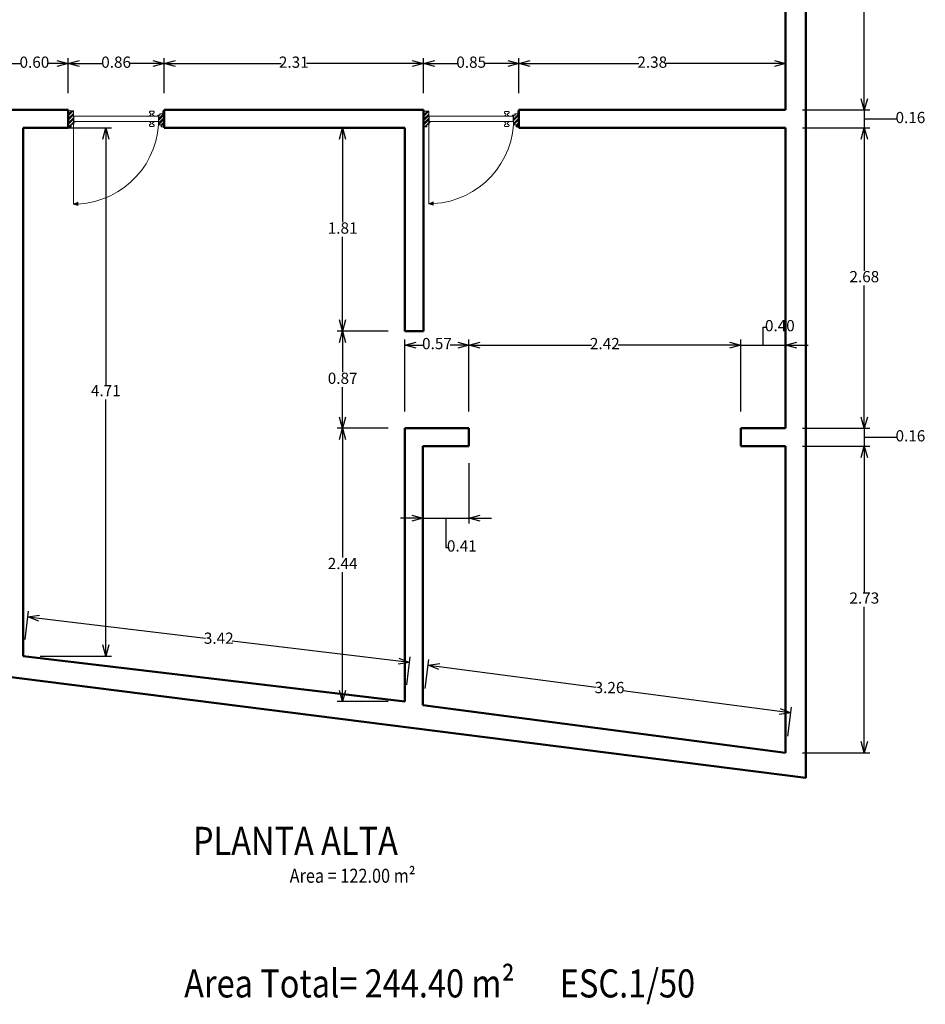
# Model space of a CAD drawing. Units: millimetres. Extents: x 218.6 to 272.4, y 444.7 to 498.2.
# Drawn here: x 264.3 to 272.4, y 472.6 to 481.4 of the extents above; entities that cross this region are included whole.
import ezdxf

# ---------------------------------------------------------------- set-up
doc = ezdxf.new("R2010")
doc.units = ezdxf.units.MM
doc.header["$PDMODE"] = 3
doc.linetypes.add('HIDDEN', pattern=[9.525, 6.35, -3.175])
for name, color, linetype, lineweight in [('Cotas', 160, 'Continuous', 0), ('Muros', 248, 'Continuous', 50), ('Proyecciones', 14, 'HIDDEN', 13)]:
    doc.layers.add(name, color=color, linetype=linetype, lineweight=lineweight)
doc.styles.add('ARIAL', font='ARIAL.TTF', dxfattribs={"width": 0.8})
doc.styles.add('Arial 0.85', font='ARIAL.TTF', dxfattribs={"width": 0.85})
doc.dimstyles.new('CZL2', dxfattribs={"dimtxt": 0.3, "dimasz": 0.05, "dimexe": 0.05, "dimexo": 0.025, "dimgap": 0.05, "dimtad": 0, "dimtih": 1, "dimtoh": 1, "dimzin": 1, "dimdsep": 46, "dimtxsty": 'Standard', "dimblk": 'OPEN30', "dimcen": 0.025, "dimadec": 0, "dimazin": 0, "dimtfac": 1, "dimtmove": 0, "dimatfit": 0, "dimldrblk": 'OPEN30', "dimfxl": 0, "dimarcsym": 0})

# ---------------------------------------------------------------- blocks, each defined once
blk = doc.blocks.new('_Open30')
at = {"color": 0, "linetype": 'ByBlock', "lineweight": -2}
for p, q in [((-1, 0.268), (0, 0)), ((0, 0), (-1, -0.268)), ((0, 0), (-1, 0))]:
    blk.add_line(p, q, dxfattribs=at)
blk = doc.blocks.new('*D64')
at = {"layer": 'Cotas', "color": 0, "lineweight": -2}
for p, q in [((271.3055, 482.4964), (271.9067, 482.4964)), ((271.8567, 482.3964), (271.8567, 481.5925)), ((271.8567, 480.6564), (271.8567, 481.4603)), ((271.3055, 480.5564), (271.9067, 480.5564))]:
    blk.add_line(p, q, dxfattribs=at)
at = {"layer": 'Defpoints', "color": 0}
for p in [(271.1555, 482.4964), (271.1555, 480.5564), (271.8567, 480.5564)]:
    blk.add_point(p, dxfattribs=at)
at = {"layer": 'Cotas', "color": 0, "lineweight": -2, "xscale": 0.1, "yscale": 0.1, "zscale": 0.1}
for p, rotation in [((271.8567, 482.4964), 90), ((271.8567, 480.5564), 270)]:
    blk.add_blockref('_Open30', p, dxfattribs=dict(at, rotation=rotation))
at = {"layer": 'Cotas', "color": 0, "insert": (271.8567, 481.5264), "char_height": 0.1, "attachment_point": 5, "style": 'ARIAL'}
blk.add_mtext('1.94', dxfattribs=at)
blk = doc.blocks.new('*D65')
at = {"layer": 'Cotas', "color": 0, "lineweight": -2}
for p, q in [((271.3055, 480.3964), (271.9067, 480.3964)), ((271.8567, 480.2964), (271.8567, 479.125)), ((271.8567, 477.8214), (271.8567, 478.9928)), ((271.3055, 477.7214), (271.9067, 477.7214))]:
    blk.add_line(p, q, dxfattribs=at)
at = {"layer": 'Defpoints', "color": 0}
for p in [(271.1555, 480.3964), (271.1555, 477.7214), (271.8567, 477.7214)]:
    blk.add_point(p, dxfattribs=at)
at = {"layer": 'Cotas', "color": 0, "lineweight": -2, "xscale": 0.1, "yscale": 0.1, "zscale": 0.1}
for p, rotation in [((271.8567, 480.3964), 90), ((271.8567, 477.7214), 270)]:
    blk.add_blockref('_Open30', p, dxfattribs=dict(at, rotation=rotation))
at = {"layer": 'Cotas', "color": 0, "insert": (271.8567, 479.0589), "char_height": 0.1, "attachment_point": 5, "style": 'ARIAL'}
blk.add_mtext('2.68', dxfattribs=at)
blk = doc.blocks.new('*D66')
at = {"layer": 'Cotas', "color": 0, "lineweight": -2}
for p, q in [((271.8567, 477.8214), (271.8567, 477.9214)), ((271.3055, 477.7214), (271.9067, 477.7214)), ((271.8567, 477.7214), (271.8567, 477.5614)), ((271.8567, 477.7214), (271.8567, 477.5614)), ((271.8567, 477.6414), (272.1184, 477.6414)), ((272.1184, 477.6414), (272.1484, 477.6414)), ((271.3055, 477.5614), (271.9067, 477.5614)), ((271.8567, 477.4614), (271.8567, 477.3614))]:
    blk.add_line(p, q, dxfattribs=at)
at = {"layer": 'Defpoints', "color": 0}
for p in [(271.1555, 477.7214), (271.1555, 477.5614), (271.8567, 477.5614)]:
    blk.add_point(p, dxfattribs=at)
at = {"layer": 'Cotas', "color": 0, "lineweight": -2, "xscale": 0.1, "yscale": 0.1, "zscale": 0.1}
for p, rotation in [((271.8567, 477.7214), 270), ((271.8567, 477.5614), 90)]:
    blk.add_blockref('_Open30', p, dxfattribs=dict(at, rotation=rotation))
at = {"layer": 'Cotas', "color": 0, "insert": (272.2673, 477.6414), "char_height": 0.1, "attachment_point": 5, "style": 'ARIAL'}
blk.add_mtext('0.16', dxfattribs=at)
blk = doc.blocks.new('*D67')
at = {"layer": 'Cotas', "color": 0, "lineweight": -2}
for p, q in [((271.3055, 477.5614), (271.9067, 477.5614)), ((271.8567, 477.4614), (271.8567, 476.2625)), ((271.8567, 474.9314), (271.8567, 476.1303)), ((271.3055, 474.8314), (271.9067, 474.8314))]:
    blk.add_line(p, q, dxfattribs=at)
at = {"layer": 'Defpoints', "color": 0}
for p in [(271.1555, 477.5614), (271.1555, 474.8314), (271.8567, 474.8314)]:
    blk.add_point(p, dxfattribs=at)
at = {"layer": 'Cotas', "color": 0, "lineweight": -2, "xscale": 0.1, "yscale": 0.1, "zscale": 0.1}
for p, rotation in [((271.8567, 477.5614), 90), ((271.8567, 474.8314), 270)]:
    blk.add_blockref('_Open30', p, dxfattribs=dict(at, rotation=rotation))
at = {"layer": 'Cotas', "color": 0, "insert": (271.8567, 476.1964), "char_height": 0.1, "attachment_point": 5, "style": 'ARIAL'}
blk.add_mtext('2.73', dxfattribs=at)
blk = doc.blocks.new('*D68')
at = {"layer": 'Cotas', "color": 0, "lineweight": -2}
for p, q in [((271.8567, 480.6564), (271.8567, 480.7564)), ((271.3055, 480.5564), (271.9067, 480.5564)), ((271.8567, 480.5564), (271.8567, 480.3964)), ((271.8567, 480.5564), (271.8567, 480.3964)), ((271.8567, 480.4764), (272.1184, 480.4764)), ((272.1184, 480.4764), (272.1484, 480.4764)), ((271.3055, 480.3964), (271.9067, 480.3964)), ((271.8567, 480.2964), (271.8567, 480.1964))]:
    blk.add_line(p, q, dxfattribs=at)
at = {"layer": 'Defpoints', "color": 0}
for p in [(271.1555, 480.5564), (271.1555, 480.3964), (271.8567, 480.3964)]:
    blk.add_point(p, dxfattribs=at)
at = {"layer": 'Cotas', "color": 0, "lineweight": -2, "xscale": 0.1, "yscale": 0.1, "zscale": 0.1}
for p, rotation in [((271.8567, 480.5564), 270), ((271.8567, 480.3964), 90)]:
    blk.add_blockref('_Open30', p, dxfattribs=dict(at, rotation=rotation))
at = {"layer": 'Cotas', "color": 0, "insert": (272.2673, 480.4764), "char_height": 0.1, "attachment_point": 5, "style": 'ARIAL'}
blk.add_mtext('0.16', dxfattribs=at)
blk = doc.blocks.new('*D69')
at = {"layer": 'Cotas', "color": 0, "lineweight": -2}
for p, q in [((264.3833, 475.8403), (264.4132, 476.091)), ((264.5065, 476.0296), (265.9888, 475.853)), ((267.7079, 475.6482), (266.2257, 475.8248)), ((267.7833, 475.4353), (267.8132, 475.686))]:
    blk.add_line(p, q, dxfattribs=at)
at = {"layer": 'Defpoints', "color": 0}
for p in [(264.3655, 475.6914), (267.8072, 475.6364), (267.7655, 475.2864)]:
    blk.add_point(p, dxfattribs=at)
at = {"layer": 'Cotas', "color": 0, "lineweight": -2, "xscale": 0.1, "yscale": 0.1, "zscale": 0.1}
for p, rotation in [((264.4072, 476.0414), 173.2070692177618), ((267.8072, 475.6364), 353.2070692177618)]:
    blk.add_blockref('_Open30', p, dxfattribs=dict(at, rotation=rotation))
at = {"layer": 'Cotas', "color": 0, "insert": (266.1072, 475.8389), "char_height": 0.1, "attachment_point": 5, "style": 'ARIAL'}
blk.add_mtext('3.42', dxfattribs=at)
blk = doc.blocks.new('*D70')
at = {"layer": 'Cotas', "color": 0, "lineweight": -2}
for p, q in [((267.9451, 475.4051), (267.9788, 475.6612)), ((268.0714, 475.5986), (269.4684, 475.4147)), ((271.1031, 475.1996), (269.7061, 475.3835)), ((271.1751, 474.9801), (271.2088, 475.2362))]:
    blk.add_line(p, q, dxfattribs=at)
at = {"layer": 'Defpoints', "color": 0}
for p in [(267.9255, 475.2564), (271.2023, 475.1866), (271.1555, 474.8314)]:
    blk.add_point(p, dxfattribs=at)
at = {"layer": 'Cotas', "color": 0, "lineweight": -2, "xscale": 0.1, "yscale": 0.1, "zscale": 0.1}
for p, rotation in [((267.9723, 475.6116), 172.5041423602669), ((271.2023, 475.1866), 352.5041423602669)]:
    blk.add_blockref('_Open30', p, dxfattribs=dict(at, rotation=rotation))
at = {"layer": 'Cotas', "color": 0, "insert": (269.5873, 475.3991), "char_height": 0.1, "attachment_point": 5, "style": 'ARIAL'}
blk.add_mtext('3.26', dxfattribs=at)
blk = doc.blocks.new('*D104')
at = {"layer": 'Cotas', "color": 0, "lineweight": -2}
for p, q in [((268.7805, 480.7064), (268.7805, 481.0193)), ((271.1555, 480.7064), (271.1555, 481.0193)), ((268.8805, 480.9693), (269.8484, 480.9693)), ((271.0555, 480.9693), (270.0877, 480.9693))]:
    blk.add_line(p, q, dxfattribs=at)
at = {"layer": 'Defpoints', "color": 0}
for p in [(268.7805, 480.9693), (268.7805, 480.5564), (271.1555, 480.5564)]:
    blk.add_point(p, dxfattribs=at)
at = {"layer": 'Cotas', "color": 0, "lineweight": -2, "xscale": 0.1, "yscale": 0.1, "zscale": 0.1, "rotation": 180}
blk.add_blockref('_Open30', (268.7805, 480.9693), dxfattribs=at)
at = {"layer": 'Cotas', "color": 0, "lineweight": -2, "xscale": 0.1, "yscale": 0.1, "zscale": 0.1}
blk.add_blockref('_Open30', (271.1555, 480.9693), dxfattribs=at)
at = {"layer": 'Cotas', "color": 0, "insert": (269.968, 480.9693), "char_height": 0.1, "attachment_point": 5, "style": 'ARIAL'}
blk.add_mtext('2.38', dxfattribs=at)
blk = doc.blocks.new('*D105')
at = {"layer": 'Cotas', "color": 0, "lineweight": -2}
for p, q in [((267.9305, 480.7064), (267.9305, 481.0193)), ((268.7805, 480.7064), (268.7805, 481.0193)), ((268.0305, 480.9693), (268.2363, 480.9693)), ((268.6805, 480.9693), (268.4747, 480.9693))]:
    blk.add_line(p, q, dxfattribs=at)
at = {"layer": 'Defpoints', "color": 0}
for p in [(267.9305, 480.9693), (267.9305, 480.5564), (268.7805, 480.5564)]:
    blk.add_point(p, dxfattribs=at)
at = {"layer": 'Cotas', "color": 0, "lineweight": -2, "xscale": 0.1, "yscale": 0.1, "zscale": 0.1, "rotation": 180}
blk.add_blockref('_Open30', (267.9305, 480.9693), dxfattribs=at)
at = {"layer": 'Cotas', "color": 0, "lineweight": -2, "xscale": 0.1, "yscale": 0.1, "zscale": 0.1}
blk.add_blockref('_Open30', (268.7805, 480.9693), dxfattribs=at)
at = {"layer": 'Cotas', "color": 0, "insert": (268.3555, 480.9693), "char_height": 0.1, "attachment_point": 5, "style": 'ARIAL'}
blk.add_mtext('0.85', dxfattribs=at)
blk = doc.blocks.new('*D106')
at = {"layer": 'Cotas', "color": 0, "lineweight": -2}
for p, q in [((265.6205, 480.7064), (265.6205, 481.0193)), ((267.9305, 480.7064), (267.9305, 481.0193)), ((265.7205, 480.9693), (266.6637, 480.9693)), ((267.8305, 480.9693), (266.8874, 480.9693))]:
    blk.add_line(p, q, dxfattribs=at)
at = {"layer": 'Defpoints', "color": 0}
for p in [(265.6205, 480.9693), (265.6205, 480.5564), (267.9305, 480.5564)]:
    blk.add_point(p, dxfattribs=at)
at = {"layer": 'Cotas', "color": 0, "lineweight": -2, "xscale": 0.1, "yscale": 0.1, "zscale": 0.1, "rotation": 180}
blk.add_blockref('_Open30', (265.6205, 480.9693), dxfattribs=at)
at = {"layer": 'Cotas', "color": 0, "lineweight": -2, "xscale": 0.1, "yscale": 0.1, "zscale": 0.1}
blk.add_blockref('_Open30', (267.9305, 480.9693), dxfattribs=at)
at = {"layer": 'Cotas', "color": 0, "insert": (266.7755, 480.9693), "char_height": 0.1, "attachment_point": 5, "style": 'ARIAL'}
blk.add_mtext('2.31', dxfattribs=at)
blk = doc.blocks.new('*D107')
at = {"layer": 'Cotas', "color": 0, "lineweight": -2}
for p, q in [((264.7655, 480.7064), (264.7655, 481.0193)), ((265.6205, 480.7064), (265.6205, 481.0193)), ((264.8655, 480.9693), (265.0742, 480.9693)), ((265.5205, 480.9693), (265.3119, 480.9693))]:
    blk.add_line(p, q, dxfattribs=at)
at = {"layer": 'Defpoints', "color": 0}
for p in [(264.7655, 480.9693), (264.7655, 480.5564), (265.6205, 480.5564)]:
    blk.add_point(p, dxfattribs=at)
at = {"layer": 'Cotas', "color": 0, "lineweight": -2, "xscale": 0.1, "yscale": 0.1, "zscale": 0.1, "rotation": 180}
blk.add_blockref('_Open30', (264.7655, 480.9693), dxfattribs=at)
at = {"layer": 'Cotas', "color": 0, "lineweight": -2, "xscale": 0.1, "yscale": 0.1, "zscale": 0.1}
blk.add_blockref('_Open30', (265.6205, 480.9693), dxfattribs=at)
at = {"layer": 'Cotas', "color": 0, "insert": (265.193, 480.9693), "char_height": 0.1, "attachment_point": 5, "style": 'ARIAL'}
blk.add_mtext('0.86', dxfattribs=at)
blk = doc.blocks.new('*D108')
at = {"layer": 'Cotas', "color": 0, "lineweight": -2}
for p, q in [((264.1655, 480.7064), (264.1655, 481.0193)), ((264.7655, 480.7064), (264.7655, 481.0193)), ((264.2655, 480.9693), (264.3468, 480.9693)), ((264.6655, 480.9693), (264.5843, 480.9693))]:
    blk.add_line(p, q, dxfattribs=at)
at = {"layer": 'Defpoints', "color": 0}
for p in [(264.1655, 480.9693), (264.1655, 480.5564), (264.7655, 480.5564)]:
    blk.add_point(p, dxfattribs=at)
at = {"layer": 'Cotas', "color": 0, "lineweight": -2, "xscale": 0.1, "yscale": 0.1, "zscale": 0.1, "rotation": 180}
blk.add_blockref('_Open30', (264.1655, 480.9693), dxfattribs=at)
at = {"layer": 'Cotas', "color": 0, "lineweight": -2, "xscale": 0.1, "yscale": 0.1, "zscale": 0.1}
blk.add_blockref('_Open30', (264.7655, 480.9693), dxfattribs=at)
at = {"layer": 'Cotas', "color": 0, "insert": (264.4655, 480.9693), "char_height": 0.1, "attachment_point": 5, "style": 'ARIAL'}
blk.add_mtext('0.60', dxfattribs=at)
blk = doc.blocks.new('*D122')
at = {"layer": 'Cotas', "color": 0, "lineweight": -2}
for p, q in [((268.3355, 477.8714), (268.3355, 478.5128)), ((270.7555, 477.8714), (270.7555, 478.5128)), ((268.4355, 478.4628), (269.4264, 478.4628)), ((270.6555, 478.4628), (269.6647, 478.4628))]:
    blk.add_line(p, q, dxfattribs=at)
at = {"layer": 'Defpoints', "color": 0}
for p in [(270.7555, 478.4628), (268.3355, 477.7214), (270.7555, 477.7214)]:
    blk.add_point(p, dxfattribs=at)
at = {"layer": 'Cotas', "color": 0, "lineweight": -2, "xscale": 0.1, "yscale": 0.1, "zscale": 0.1, "rotation": 180}
blk.add_blockref('_Open30', (268.3355, 478.4628), dxfattribs=at)
at = {"layer": 'Cotas', "color": 0, "lineweight": -2, "xscale": 0.1, "yscale": 0.1, "zscale": 0.1}
blk.add_blockref('_Open30', (270.7555, 478.4628), dxfattribs=at)
at = {"layer": 'Cotas', "color": 0, "insert": (269.5455, 478.4628), "char_height": 0.1, "attachment_point": 5, "style": 'ARIAL'}
blk.add_mtext('2.42', dxfattribs=at)
blk = doc.blocks.new('*D123')
at = {"layer": 'Cotas', "color": 0, "lineweight": -2}
for p, q in [((270.9555, 478.4628), (270.9555, 478.6224)), ((270.9555, 478.6224), (270.9855, 478.6224)), ((270.7555, 477.8714), (270.7555, 478.5128)), ((271.1555, 477.8714), (271.1555, 478.5128)), ((270.6555, 478.4628), (270.5555, 478.4628)), ((270.7555, 478.4628), (271.1555, 478.4628)), ((270.7555, 478.4628), (271.1555, 478.4628)), ((271.2555, 478.4628), (271.3555, 478.4628))]:
    blk.add_line(p, q, dxfattribs=at)
at = {"layer": 'Defpoints', "color": 0}
for p in [(271.1555, 478.4628), (270.7555, 477.7214), (271.1555, 477.7214)]:
    blk.add_point(p, dxfattribs=at)
at = {"layer": 'Cotas', "color": 0, "lineweight": -2, "xscale": 0.1, "yscale": 0.1, "zscale": 0.1}
blk.add_blockref('_Open30', (270.7555, 478.4628), dxfattribs=at)
at = {"layer": 'Cotas', "color": 0, "lineweight": -2, "xscale": 0.1, "yscale": 0.1, "zscale": 0.1, "rotation": 180}
blk.add_blockref('_Open30', (271.1555, 478.4628), dxfattribs=at)
at = {"layer": 'Cotas', "color": 0, "insert": (271.1043, 478.6224), "char_height": 0.1, "attachment_point": 5, "style": 'ARIAL'}
blk.add_mtext('0.40', dxfattribs=at)
blk = doc.blocks.new('*D124')
at = {"layer": 'Cotas', "color": 0, "lineweight": -2}
for p, q in [((267.7655, 477.8714), (267.7655, 478.5128)), ((268.3355, 477.8714), (268.3355, 478.5128)), ((267.8655, 478.4628), (267.9316, 478.4628)), ((268.2355, 478.4628), (268.1694, 478.4628))]:
    blk.add_line(p, q, dxfattribs=at)
at = {"layer": 'Defpoints', "color": 0}
for p in [(268.3355, 478.4628), (267.7655, 477.7214), (268.3355, 477.7214)]:
    blk.add_point(p, dxfattribs=at)
at = {"layer": 'Cotas', "color": 0, "lineweight": -2, "xscale": 0.1, "yscale": 0.1, "zscale": 0.1, "rotation": 180}
blk.add_blockref('_Open30', (267.7655, 478.4628), dxfattribs=at)
at = {"layer": 'Cotas', "color": 0, "lineweight": -2, "xscale": 0.1, "yscale": 0.1, "zscale": 0.1}
blk.add_blockref('_Open30', (268.3355, 478.4628), dxfattribs=at)
at = {"layer": 'Cotas', "color": 0, "insert": (268.0505, 478.4628), "char_height": 0.1, "attachment_point": 5, "style": 'ARIAL'}
blk.add_mtext('0.57', dxfattribs=at)
blk = doc.blocks.new('*D125')
at = {"layer": 'Cotas', "color": 0, "lineweight": -2}
for p, q in [((267.9255, 477.4114), (267.9255, 476.8721)), ((268.3355, 477.4114), (268.3355, 476.8721)), ((267.8255, 476.9221), (267.7255, 476.9221)), ((267.9255, 476.9221), (268.3355, 476.9221)), ((267.9255, 476.9221), (268.3355, 476.9221)), ((268.1305, 476.9221), (268.1305, 476.6604)), ((268.4355, 476.9221), (268.5355, 476.9221)), ((268.1305, 476.6604), (268.1605, 476.6604))]:
    blk.add_line(p, q, dxfattribs=at)
at = {"layer": 'Defpoints', "color": 0}
for p in [(267.9255, 477.5614), (268.3355, 477.5614), (268.3355, 476.9221)]:
    blk.add_point(p, dxfattribs=at)
at = {"layer": 'Cotas', "color": 0, "lineweight": -2, "xscale": 0.1, "yscale": 0.1, "zscale": 0.1}
blk.add_blockref('_Open30', (267.9255, 476.9221), dxfattribs=at)
at = {"layer": 'Cotas', "color": 0, "lineweight": -2, "xscale": 0.1, "yscale": 0.1, "zscale": 0.1, "rotation": 180}
blk.add_blockref('_Open30', (268.3355, 476.9221), dxfattribs=at)
at = {"layer": 'Cotas', "color": 0, "insert": (268.2717, 476.6604), "char_height": 0.1, "attachment_point": 5, "style": 'ARIAL'}
blk.add_mtext('0.41', dxfattribs=at)
blk = doc.blocks.new('*D126')
at = {"layer": 'Cotas', "color": 0, "lineweight": -2}
for p, q in [((267.6155, 480.3964), (267.1605, 480.3964)), ((267.2105, 480.2964), (267.2105, 479.5575)), ((267.2105, 478.6864), (267.2105, 479.4253)), ((267.6155, 478.5864), (267.1605, 478.5864))]:
    blk.add_line(p, q, dxfattribs=at)
at = {"layer": 'Defpoints', "color": 0}
for p in [(267.7655, 480.3964), (267.2105, 478.5864), (267.7655, 478.5864)]:
    blk.add_point(p, dxfattribs=at)
at = {"layer": 'Cotas', "color": 0, "lineweight": -2, "xscale": 0.1, "yscale": 0.1, "zscale": 0.1}
for p, rotation in [((267.2105, 480.3964), 90), ((267.2105, 478.5864), 270)]:
    blk.add_blockref('_Open30', p, dxfattribs=dict(at, rotation=rotation))
at = {"layer": 'Cotas', "color": 0, "insert": (267.2105, 479.4914), "char_height": 0.1, "attachment_point": 5, "style": 'ARIAL'}
blk.add_mtext('1.81', dxfattribs=at)
blk = doc.blocks.new('*D127')
at = {"layer": 'Cotas', "color": 0, "lineweight": -2}
for p, q in [((267.6155, 478.5864), (267.1605, 478.5864)), ((267.2105, 478.4864), (267.2105, 478.22)), ((267.2105, 477.8214), (267.2105, 478.0878)), ((267.6155, 477.7214), (267.1605, 477.7214))]:
    blk.add_line(p, q, dxfattribs=at)
at = {"layer": 'Defpoints', "color": 0}
for p in [(267.7655, 478.5864), (267.2105, 477.7214), (267.7655, 477.7214)]:
    blk.add_point(p, dxfattribs=at)
at = {"layer": 'Cotas', "color": 0, "lineweight": -2, "xscale": 0.1, "yscale": 0.1, "zscale": 0.1}
for p, rotation in [((267.2105, 478.5864), 90), ((267.2105, 477.7214), 270)]:
    blk.add_blockref('_Open30', p, dxfattribs=dict(at, rotation=rotation))
at = {"layer": 'Cotas', "color": 0, "insert": (267.2105, 478.1539), "char_height": 0.1, "attachment_point": 5, "style": 'ARIAL'}
blk.add_mtext('0.87', dxfattribs=at)
blk = doc.blocks.new('*D128')
at = {"layer": 'Cotas', "color": 0, "lineweight": -2}
for p, q in [((267.6155, 477.7214), (267.1605, 477.7214)), ((267.2105, 477.6214), (267.2105, 476.5691)), ((267.2105, 475.3864), (267.2105, 476.4387)), ((267.6155, 475.2864), (267.1605, 475.2864))]:
    blk.add_line(p, q, dxfattribs=at)
at = {"layer": 'Defpoints', "color": 0}
for p in [(267.7655, 477.7214), (267.2105, 475.2864), (267.7655, 475.2864)]:
    blk.add_point(p, dxfattribs=at)
at = {"layer": 'Cotas', "color": 0, "lineweight": -2, "xscale": 0.1, "yscale": 0.1, "zscale": 0.1}
for p, rotation in [((267.2105, 477.7214), 90), ((267.2105, 475.2864), 270)]:
    blk.add_blockref('_Open30', p, dxfattribs=dict(at, rotation=rotation))
at = {"layer": 'Cotas', "color": 0, "insert": (267.2105, 476.5039), "char_height": 0.1, "attachment_point": 5, "style": 'ARIAL'}
blk.add_mtext('2.44', dxfattribs=at)
blk = doc.blocks.new('*D129')
at = {"layer": 'Cotas', "color": 0, "lineweight": -2}
for p, q in [((264.5155, 480.3964), (265.1512, 480.3964)), ((265.1012, 480.2964), (265.1012, 478.1091)), ((265.1012, 475.7914), (265.1012, 477.9787)), ((264.5155, 475.6914), (265.1512, 475.6914))]:
    blk.add_line(p, q, dxfattribs=at)
at = {"layer": 'Defpoints', "color": 0}
for p in [(264.3655, 480.3964), (264.3655, 475.6914), (265.1012, 475.6914)]:
    blk.add_point(p, dxfattribs=at)
at = {"layer": 'Cotas', "color": 0, "lineweight": -2, "xscale": 0.1, "yscale": 0.1, "zscale": 0.1}
for p, rotation in [((265.1012, 480.3964), 90), ((265.1012, 475.6914), 270)]:
    blk.add_blockref('_Open30', p, dxfattribs=dict(at, rotation=rotation))
at = {"layer": 'Cotas', "color": 0, "insert": (265.1012, 478.0439), "char_height": 0.1, "attachment_point": 5, "style": 'ARIAL'}
blk.add_mtext('4.71', dxfattribs=at)
blk = doc.blocks.new('Puertas')
at = {"layer": 'Proyecciones', "lineweight": 5}
blk.add_hatch(color=16, dxfattribs=at).paths.add_polyline_path([(509.0729, 572.1177), (509.1106, 572.1292), (509.1106, 572.1027)])
h = blk.add_hatch(dxfattribs=at)
h.set_pattern_fill('ANSI32', color=16, scale=0.003, style=0)
h.set_pattern_definition([(135, (729.793048, 393.79673), (0.0179605122, 0.0179605122), []), (135, (729.781075, 393.79673), (0.0179605122, 0.0179605122), [])])
h.paths.add_polyline_path([(509.784, 571.4288), (509.784, 571.4564), (509.8048, 571.4564), (509.8048, 571.4733), (509.8285, 571.4733), (509.8285, 571.3399), (509.8191, 571.3399), (509.8191, 571.365), (509.7942, 571.365), (509.7942, 571.3759), (509.7753, 571.3759), (509.7753, 571.3844), (509.784, 571.3844)])
h.paths.add_polyline_path([(509.0285, 571.4733), (509.0553, 571.4733), (509.0553, 571.452), (509.0729, 571.452), (509.0729, 571.4404), (509.0729, 571.4288), (509.0729, 571.3399), (509.0285, 571.3399)])
at = {"layer": 'Proyecciones', "color": 16, "lineweight": 5}
for p, q in [((509.0729, 572.1177), (509.1106, 572.1292)), ((509.0729, 571.4404), (509.0729, 572.1177)), ((509.1106, 572.1027), (509.0729, 572.1177)), ((509.1106, 572.1292), (509.1106, 572.1027)), ((509.0285, 571.3399), (509.0285, 571.4733)), ((509.0553, 571.4733), (509.0285, 571.4733)), ((509.0553, 571.452), (509.0553, 571.4733)), ((509.0729, 571.452), (509.0553, 571.452)), ((509.0729, 571.4288), (509.0729, 571.452)), ((509.0729, 571.4516), (509.076, 571.4516)), ((509.076, 571.4516), (509.076, 571.4369)), ((509.7079, 571.4325), (509.7145, 571.4362)), ((509.7079, 571.4288), (509.7079, 571.4325)), ((509.7145, 571.4696), (509.7219, 571.4696)), ((509.7219, 571.4696), (509.73, 571.4696)), ((509.7375, 571.4696), (509.73, 571.4696)), ((509.7441, 571.4325), (509.7375, 571.4362)), ((509.7441, 571.4288), (509.7441, 571.4325)), ((509.784, 571.4288), (509.784, 571.4564)), ((509.784, 571.4564), (509.8048, 571.4564)), ((509.8048, 571.4564), (509.8048, 571.4733)), ((509.8048, 571.4733), (509.8285, 571.4733)), ((509.8285, 571.3399), (509.8285, 571.4733)), ((509.0729, 571.4288), (509.784, 571.4288)), ((509.0729, 571.3399), (509.0729, 571.4288)), ((509.784, 571.3844), (509.0729, 571.3844)), ((509.0765, 571.3844), (509.0765, 571.4288)), ((509.081, 571.4316), (509.0907, 571.4316)), ((509.0907, 571.4316), (509.0907, 571.4288)), ((509.7079, 571.3844), (509.7079, 571.3807)), ((509.7079, 571.3807), (509.7145, 571.377)), ((509.7441, 571.3807), (509.7375, 571.377)), ((509.7441, 571.3844), (509.7441, 571.3807)), ((509.784, 571.3844), (509.7753, 571.3844)), ((509.7753, 571.3844), (509.7753, 571.3759)), ((509.7753, 571.3759), (509.7942, 571.3759)), ((509.7809, 571.4288), (509.7809, 571.3844)), ((509.7942, 571.3759), (509.7942, 571.365)), ((509.7942, 571.365), (509.8191, 571.365)), ((509.8191, 571.365), (509.8191, 571.3399)), ((509.0729, 571.3399), (509.0285, 571.3399)), ((509.7145, 571.3436), (509.7219, 571.3436)), ((509.7219, 571.3436), (509.73, 571.3436)), ((509.7375, 571.3436), (509.73, 571.3436)), ((509.8191, 571.3399), (509.8285, 571.3399))]:
    blk.add_line(p, q, dxfattribs=at)
blk.add_circle((509.0776, 571.4333), 0.00385, dxfattribs=at)
for centre, radius, start, end in [((509.0727, 571.406), 0.7117, 358.25791, 86.94763), ((509.7145, 571.4613), 0.00839, 90, 270), ((509.7098, 571.4445), 0.00955, 299.36082, 60.63918), ((509.7421, 571.4445), 0.00952, 119.01061, 240.98939), ((509.7375, 571.4613), 0.00839, 270, 90), ((509.7145, 571.352), 0.00839, 90, 270), ((509.7098, 571.3687), 0.00955, 299.36082, 60.63918), ((509.7421, 571.3687), 0.00952, 119.01061, 240.98939), ((509.7375, 571.352), 0.00839, 270, 90)]:
    blk.add_arc(centre, radius, start, end, dxfattribs=at)

msp = doc.modelspace()

# ---------------------------------------------------------------- linework, layer by layer
at = {"layer": 'Muros'}
for p, q in [((271.3355, 482.6564), (271.3355, 474.607)), ((271.1555, 482.4964), (271.1555, 480.5564)), ((264.7655, 480.5564), (264.1655, 480.5564)), ((264.7655, 480.3964), (264.7655, 480.5564)), ((267.9305, 480.5564), (265.6205, 480.5564)), ((265.6205, 480.3964), (265.6205, 480.5564)), ((267.9305, 478.5864), (267.9305, 480.5564)), ((271.1555, 480.5564), (268.7805, 480.5564)), ((268.7805, 480.3964), (268.7805, 480.5564)), ((264.7655, 480.3964), (264.3655, 480.3964)), ((264.3655, 475.6914), (264.3655, 480.3964)), ((267.7655, 480.3964), (265.6205, 480.3964)), ((267.7655, 478.5864), (267.7655, 480.3964)), ((271.1555, 480.3964), (268.7805, 480.3964)), ((271.1555, 480.3964), (271.1555, 477.7214)), ((267.7655, 478.5864), (267.9305, 478.5864)), ((268.3355, 477.7214), (267.7655, 477.7214)), ((267.7655, 477.7214), (267.7655, 475.2864)), ((268.3355, 477.7214), (268.3355, 477.5614)), ((271.1555, 477.7214), (270.7555, 477.7214)), ((270.7555, 477.7214), (270.7555, 477.5614)), ((267.9255, 475.2564), (267.9255, 477.5614)), ((268.3355, 477.5614), (267.9255, 477.5614)), ((271.1555, 477.5614), (270.7555, 477.5614)), ((271.1555, 477.5614), (271.1555, 474.8314)), ((264.3655, 475.6914), (267.7655, 475.2864)), ((263.7899, 475.5637), (271.3355, 474.607)), ((267.9255, 475.2564), (271.1555, 474.8314))]:
    msp.add_line(p, q, dxfattribs=at)

# ---------------------------------------------------------------- block references
at = {"rotation": 180}
for p, xscale, yscale, zscale in [((-279.2587, 1091.1686), -1.068750000000058, 1.068749999999886, 1.06875), ((-272.9122, 1087.5959), -1.062500000000057, 1.062499999999886, 1.0625)]:
    msp.add_blockref('Puertas', p, dxfattribs=dict(at, xscale=xscale, yscale=yscale, zscale=zscale))

# ---------------------------------------------------------------- texts
at = {"style": 'Arial 0.85', "width": 0.85}
for s, height, p in [('PLANTA ALTA', 0.25, (265.8772, 473.9217)), ('Area = 122.00 m²', 0.125, (266.7388, 473.6734)), ('Area Total= 244.40 m²', 0.25, (265.7993, 472.6519)), ('ESC.1/50', 0.25, (269.1444, 472.6519))]:
    msp.add_text(s, height=height, dxfattribs=at).set_placement(p)

# ---------------------------------------------------------------- dimensions: what is measured, and where the dimension line sits
at = {"layer": 'Cotas'}
for base, p1, p2, picture, middle in [((271.8567, 480.5564), (271.1555, 482.4964), (271.1555, 480.5564), '*D64', (271.8567, 481.5264)), ((271.8567, 480.3964), (271.1555, 480.5564), (271.1555, 480.3964), '*D68', (272.1634, 480.4764)), ((265.1012229498, 475.6913968268), (264.3655474508, 480.3963968268), (264.3655474508, 475.6913968268), '*D129', (265.1012229498, 478.0438968268)), ((267.2105, 478.5864), (267.7655, 480.3964), (267.7655, 478.5864), '*D126', (267.2105, 479.4914)), ((271.8566666751, 477.7213968268), (271.1555474508, 480.3963968268), (271.1555474508, 477.7213968268), '*D65', (271.8566666751, 479.0588968268)), ((267.210459831, 477.7213968268), (267.7655474508, 478.5863968268), (267.7655474508, 477.7213968268), '*D127', (267.210459831, 478.1538968268)), ((271.8567, 477.5614), (271.1555, 477.7214), (271.1555, 477.5614), '*D66', (272.1634, 477.6414)), ((267.210459831, 475.2863968268), (267.7655474508, 477.7213968268), (267.7655474508, 475.2863968268), '*D128', (267.210459831, 476.5038968268)), ((271.8567, 474.8314), (271.1555, 477.5614), (271.1555, 474.8314), '*D67', (271.8567, 476.1964))]:
    dim = msp.add_linear_dim(base=base, p1=p1, p2=p2, angle=90, dimstyle='CZL2', override={"dimtxt": 0.1, "dimasz": 0.1, "dimexo": 0.15, "dimgap": 0.015, "dimtxsty": 'ARIAL', "dimtmove": 1}, dxfattribs=at)
    dim.commit()
    dim.dimension.update_dxf_attribs({"geometry": picture, "text_midpoint": middle})
for base, p1, p2, picture, middle in [((264.1655, 480.9693), (264.7655, 480.5564), (264.1655, 480.5564), '*D108', (264.4655, 480.9693)), ((264.7655474508, 480.9693080498), (265.6205474508, 480.5563968268), (264.7655474508, 480.5563968268), '*D107', (265.1930474508, 480.9693080498)), ((265.6205, 480.9693), (267.9305, 480.5564), (265.6205, 480.5564), '*D106', (266.7755, 480.9693)), ((267.9305, 480.9693), (268.7805, 480.5564), (267.9305, 480.5564), '*D105', (268.3555, 480.9693)), ((268.7805474508, 480.9693080498), (271.1555474508, 480.5563968268), (268.7805474508, 480.5563968268), '*D104', (269.9680474508, 480.9693080498)), ((271.1555, 478.4628), (270.7555, 477.7214), (271.1555, 477.7214), '*D123', (271.0005, 478.6224)), ((268.3355, 478.4628), (267.7655, 477.7214), (268.3355, 477.7214), '*D124', (268.0505, 478.4628)), ((270.7555, 478.4628), (268.3355, 477.7214), (270.7555, 477.7214), '*D122', (269.5455, 478.4628)), ((268.3355, 476.9221), (267.9255, 477.5614), (268.3355, 477.5614), '*D125', (268.1755, 476.6604))]:
    dim = msp.add_linear_dim(base=base, p1=p1, p2=p2, dimstyle='CZL2', override={"dimtxt": 0.1, "dimasz": 0.1, "dimexo": 0.15, "dimgap": 0.015, "dimtxsty": 'ARIAL', "dimtmove": 1}, dxfattribs=at)
    dim.commit()
    dim.dimension.update_dxf_attribs({"geometry": picture, "text_midpoint": middle})
for p1, p2, distance, picture, middle in [((264.3655, 475.6914), (267.7655, 475.2864), 0.3525, '*D69', (266.1072, 475.8389)), ((267.9255, 475.2564), (271.1555, 474.8314), 0.3583, '*D70', (269.5873, 475.3991))]:
    dim = msp.add_aligned_dim(p1=p1, p2=p2, distance=distance, dimstyle='CZL2', override={"dimtxt": 0.1, "dimasz": 0.1, "dimexo": 0.15, "dimgap": 0.015, "dimtxsty": 'ARIAL', "dimtmove": 1}, dxfattribs=at)
    dim.commit()
    dim.dimension.update_dxf_attribs({"geometry": picture, "text_midpoint": middle})

doc.saveas('drawing.dxf')
